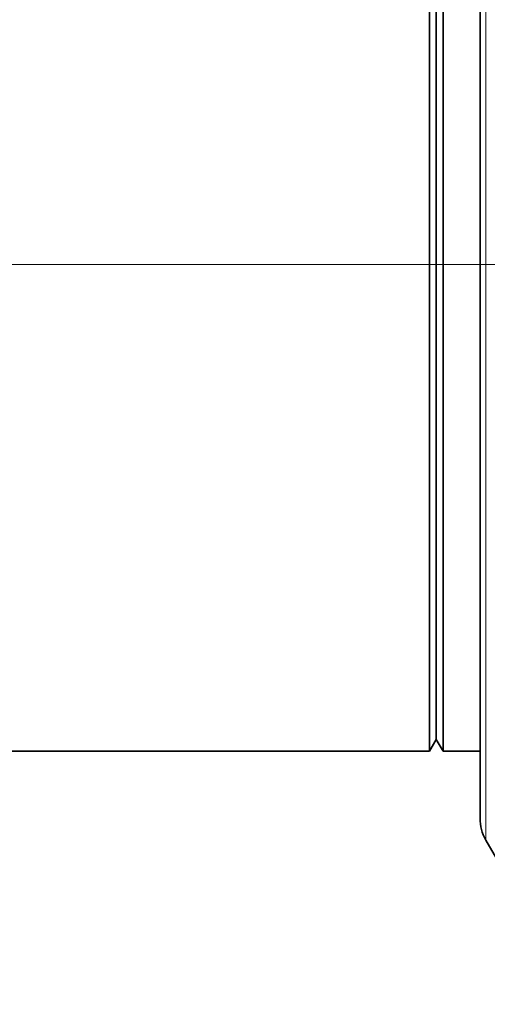
# Model space of a CAD drawing. Extents: x 0 to 210, y 0 to 297.
# Drawn here: x 71 to 79, y 90 to 107 of the extents above; entities that cross this region are included whole.
import ezdxf

# ---------------------------------------------------------------- set-up
doc = ezdxf.new("R2010")
doc.units = 0
doc.linetypes.add('DASHDOT', pattern=[18.5, 12, -3, 0.5, -3])

msp = doc.modelspace()

# ---------------------------------------------------------------- linework, layer by layer
at = {"color": 7, "lineweight": 13}
for p, q in [((79.284012, 97.685158), (79.284012, 112.294487)), ((79.284012, 92.544487), (79.284012, 97.685158))]:
    msp.add_line(p, q, dxfattribs=at)
at = {"color": 7, "lineweight": 35}
for p, q in [((79.183533, 111.919487), (79.183533, 97.864944)), ((78.318062, 94.069489), (78.318062, 109.747299)), ((78.548996, 94.069489), (78.548996, 109.747299)), ((78.433533, 94.269485), (78.433533, 109.571785)), ((79.183533, 97.864944), (79.183533, 92.919487)), ((78.433533, 94.269485), (78.318062, 94.069489)), ((78.433533, 94.269485), (78.548996, 94.069489)), ((71.083527, 94.069489), (78.318062, 94.069489)), ((78.548996, 94.069489), (79.183533, 94.069489)), ((79.183533, 92.919487), (79.183533, 94.069489)), ((79.284012, 92.544487), (80.910927, 89.726585))]:
    msp.add_line(p, q, dxfattribs=at)
at = {"color": 7, "linetype": 'DASHDOT', "lineweight": 13}
msp.add_line((82.78334, 102.419487), (60.856274, 102.419487), dxfattribs=at)
at = {"color": 7, "lineweight": 35}
msp.add_arc((79.933533, 92.919487), 0.75, 179.999937, 210.000003, dxfattribs=at)

doc.saveas('drawing.dxf')
